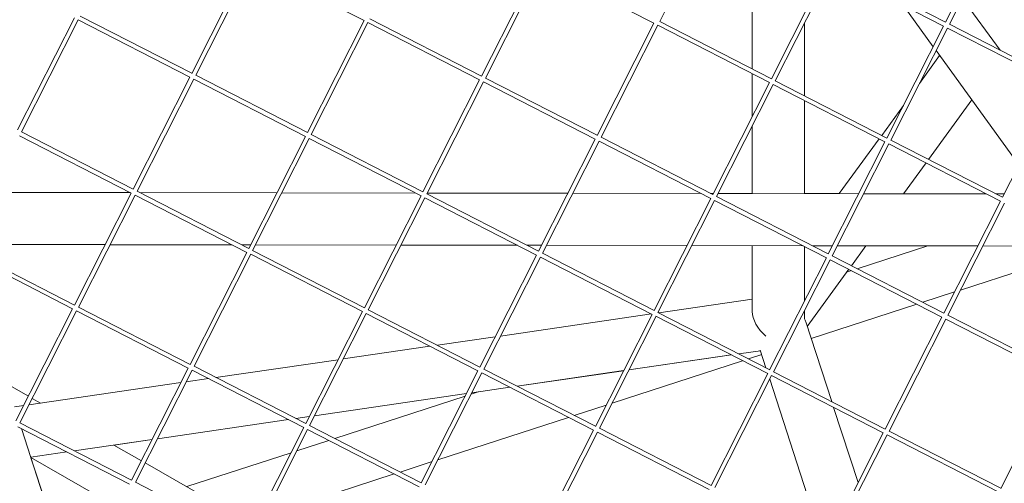
# Model space of a CAD drawing. Units: millimetres. Extents: x -4811 to 3814, y -4632 to 3814.
# Drawn here: x -1112 to -771, y -148 to 12 of the extents above; entities that cross this region are included whole.
import ezdxf

# ---------------------------------------------------------------- set-up
doc = ezdxf.new("R2010")
doc.units = ezdxf.units.MM
doc.linetypes.add('STRICHPUNKT', pattern=[25.4, 12.7, -6.35, 0, -6.35])
doc.layers.add('DNA Tower XL.04', color=252, linetype='Continuous', plot=False)
doc.layers.add('SICHER-MIN', color=7, linetype='STRICHPUNKT')

msp = doc.modelspace()

# ---------------------------------------------------------------- linework, layer by layer
at = {"layer": 'DNA Tower XL.04', "color": 0, "linetype": 'Continuous', "lineweight": 0}
for p, q in [((-890.4823, 11.7807, 7739.6859), (-870.9053, 50.4805, 7739.6859)), ((-791.7269, 11.5229, 7739.6859), (-772.1459, 50.2305, 7739.6859)), ((-790.3884, 10.8458, 7739.6859), (-770.8113, 49.5456, 7739.6859)), ((-858.5012, 44.1148, 7739.6859), (-858.5003, -4.6322, 7739.6859)), ((-1052.0887, -6.1591, 7739.6859), (-1032.5077, 32.5485, 7739.6859)), ((-1050.7502, -6.8362, 7739.6859), (-1031.1732, 31.8636, 7739.6859)), ((-992.5879, 12.0619, 7739.6859), (-1031.1809, 31.8676, 7739.6859)), ((-951.9948, -7.0939, 7739.6859), (-932.4138, 31.6136, 7739.6859)), ((-950.6563, -7.771, 7739.6859), (-931.0793, 30.9288, 7739.6859)), ((-892.494, 11.1271, 7739.6859), (-931.087, 30.9327, 7739.6859)), ((-832.3199, 30.6788, 7739.6859), (-851.9009, -8.0288, 7739.6859)), ((-791.7229, 11.5307, 7739.6859), (-830.3083, 31.3324, 7739.6859)), ((-830.9854, 29.9939, 7739.6859), (-850.5624, -8.7059, 7739.6859)), ((-792.4, 10.1922, 7739.6859), (-830.9931, 29.9979, 7739.6859)), ((-796.0079, 3.0601, 7739.6859), (-806.4149, 17.3845, 7739.6859)), ((-772.892, 1.8668, 7739.6859), (-785.8842, 19.7497, 7739.6859)), ((-1052.0848, -6.1513, 7739.6859), (-1090.6701, 13.6504, 7739.6859)), ((-1112.2627, -25.7108, 7739.6859), (-1092.6818, 12.9967, 7739.6859)), ((-1110.9243, -26.3879, 7739.6859), (-1091.3472, 12.3119, 7739.6859)), ((-1052.7619, -7.4898, 7739.6859), (-1091.355, 12.3159, 7739.6859)), ((-1012.1688, -26.6457, 7739.6859), (-992.5879, 12.0619, 7739.6859)), ((-1010.8304, -27.3228, 7739.6859), (-991.2533, 11.377, 7739.6859)), ((-952.668, -8.4247, 7739.6859), (-991.2611, 11.381, 7739.6859)), ((-951.9909, -7.0862, 7739.6859), (-990.5762, 12.7155, 7739.6859)), ((-912.0749, -27.5805, 7739.6859), (-892.494, 11.1271, 7739.6859)), ((-910.7365, -28.2576, 7739.6859), (-891.1594, 10.4422, 7739.6859)), ((-852.5741, -9.3595, 7739.6859), (-891.1672, 10.4462, 7739.6859)), ((-851.897, -8.021, 7739.6859), (-890.4823, 11.7807, 7739.6859)), ((-840.5006, 11.1843, 7739.6859), (-840.5001, -13.8698, 7739.6859)), ((-840.4678, 11.249, 7739.6859), (-840.4678, -13.8863, 7739.6859)), ((-751.8031, -8.9558, 7739.6859), (-790.3884, 10.8458, 7739.6859)), ((-811.981, -28.5154, 7739.6859), (-792.4, 10.1922, 7739.6859)), ((-810.6425, -29.1925, 7739.6859), (-791.0655, 9.5073, 7739.6859)), ((-752.4802, -10.2944, 7739.6859), (-791.0733, 9.5113, 7739.6859)), ((-766.3648, -37.7414, 7739.6859), (-795.017, 1.6961, 7739.6859)), ((-800.75, -9.6369, 7739.6859), (-793.7665, -0.025, 7739.6859)), ((-858.5003, -6.3182, 7739.6859), (-858.5, -21.0738, 7739.6859)), ((-1072.3429, -46.1974, 7739.6859), (-1052.7619, -7.4898, 7739.6859)), ((-1071.0044, -46.8745, 7739.6859), (-1051.4273, -8.1747, 7739.6859)), ((-1012.842, -27.9764, 7739.6859), (-1051.4351, -8.1707, 7739.6859)), ((-1012.1649, -26.6379, 7739.6859), (-1050.7502, -6.8362, 7739.6859)), ((-972.249, -47.1322, 7739.6859), (-952.668, -8.4247, 7739.6859)), ((-970.9105, -47.8093, 7739.6859), (-951.3334, -9.1095, 7739.6859)), ((-912.7481, -28.9112, 7739.6859), (-951.3412, -9.1056, 7739.6859)), ((-912.071, -27.5727, 7739.6859), (-950.6563, -7.771, 7739.6859)), ((-852.5741, -9.3595, 7739.6859), (-872.1551, -48.0671, 7739.6859)), ((-851.2395, -10.0444, 7739.6859), (-870.8166, -48.7442, 7739.6859)), ((-812.6542, -29.8461, 7739.6859), (-851.2473, -10.0404, 7739.6859)), ((-811.9771, -28.5076, 7739.6859), (-850.5624, -8.7059, 7739.6859)), ((-772.0612, -49.0019, 7739.6859), (-752.4802, -10.2944, 7739.6859)), ((-840.5001, -15.5558, 7739.6859), (-840.4995, -47.715, 7739.6859)), ((-840.4678, -15.5723, 7739.6859), (-840.4678, -47.7151, 7739.6859)), ((-797.5794, -35.8964, 7739.6859), (-782.6421, -15.337, 7739.6859)), ((-813.7859, -27.5793, 7739.6859), (-806.2845, -17.2546, 7739.6859)), ((-1072.3389, -46.1896, 7739.6859), (-1110.9243, -26.3879, 7739.6859)), ((-858.4999, -24.3967, 7739.6859), (-858.4995, -47.6885, 7739.6859)), ((-1073.016, -47.5281, 7739.6859), (-1111.6091, -27.7224, 7739.6859)), ((-1032.423, -66.684, 7739.6859), (-1012.842, -27.9764, 7739.6859)), ((-1031.0845, -67.3611, 7739.6859), (-1011.5075, -28.6613, 7739.6859)), ((-972.9221, -48.463, 7739.6859), (-1011.5152, -28.6573, 7739.6859)), ((-972.245, -47.1245, 7739.6859), (-1010.8304, -27.3228, 7739.6859)), ((-932.3291, -67.6188, 7739.6859), (-912.7481, -28.9112, 7739.6859)), ((-930.9906, -68.2959, 7739.6859), (-911.4136, -29.5961, 7739.6859)), ((-872.8282, -49.3978, 7739.6859), (-911.4213, -29.5921, 7739.6859)), ((-872.1511, -48.0593, 7739.6859), (-910.7365, -28.2576, 7739.6859)), ((-832.2352, -68.5537, 7739.6859), (-812.6542, -29.8461, 7739.6859)), ((-830.8967, -69.2307, 7739.6859), (-811.3197, -30.531, 7739.6859)), ((-828.4283, -47.7328, 7739.6859), (-814.6782, -28.8074, 7739.6859)), ((-772.7343, -50.3326, 7739.6859), (-811.3274, -30.527, 7739.6859)), ((-772.0572, -48.9941, 7739.6859), (-810.6425, -29.1925, 7739.6859)), ((-806.2028, -47.7655, 7739.6859), (-798.4716, -37.1245, 7739.6859)), ((-1121.5038, -47.3015, 7739.6859), (-1073.3195, -47.3724, 7739.6859)), ((-1121.5038, -47.3015, 7739.6859), (-1073.3194, -47.3724, 7739.6859)), ((-1092.597, -86.2357, 7739.6859), (-1073.016, -47.5281, 7739.6859)), ((-1032.4191, -66.6762, 7739.6859), (-1071.0044, -46.8745, 7739.6859)), ((-1070.0248, -47.3772, 7739.6859), (-1022.6915, -47.4469, 7739.6859)), ((-1070.0246, -47.3773, 7739.6859), (-1022.6916, -47.4469, 7739.6859)), ((-1021.0118, -47.4493, 7739.6859), (-974.7646, -47.5174, 7739.6859)), ((-1021.0118, -47.4494, 7739.6859), (-974.7645, -47.5175, 7739.6859)), ((-970.7658, -47.5233, 7739.6859), (-922.1995, -47.5948, 7739.6859)), ((-970.7658, -47.5233, 7739.6859), (-922.1996, -47.5948, 7739.6859)), ((-920.5198, -47.5972, 7739.6859), (-876.2098, -47.6624, 7739.6859)), ((-920.5198, -47.5973, 7739.6859), (-876.2096, -47.6625, 7739.6859)), ((-1091.2585, -86.9128, 7739.6859), (-1071.6815, -48.213, 7739.6859)), ((-1033.0962, -68.0147, 7739.6859), (-1071.6893, -48.209, 7739.6859)), ((-992.5031, -87.1705, 7739.6859), (-972.9221, -48.463, 7739.6859)), ((-991.1646, -87.8476, 7739.6859), (-971.5876, -49.1478, 7739.6859)), ((-933.0023, -68.9495, 7739.6859), (-971.5953, -49.1439, 7739.6859)), ((-932.3252, -67.611, 7739.6859), (-970.9105, -47.8093, 7739.6859)), ((-872.8282, -49.3978, 7739.6859), (-892.4092, -88.1054, 7739.6859)), ((-871.4937, -50.0827, 7739.6859), (-891.0707, -88.7825, 7739.6859)), ((-872.915, -47.6673, 7739.6859), (-871.9535, -47.6687, 7739.6859)), ((-872.9149, -47.6673, 7739.6859), (-871.9536, -47.6688, 7739.6859)), ((-832.9084, -69.8844, 7739.6859), (-871.5014, -50.0787, 7739.6859)), ((-832.2312, -68.5459, 7739.6859), (-870.8166, -48.7442, 7739.6859)), ((-870.2738, -47.6712, 7739.6859), (-858.4995, -47.6885, 7739.6859)), ((-870.2738, -47.6712, 7739.6859), (-821.7076, -47.7427, 7739.6859)), ((-840.4678, -47.715, 7739.6859), (-828.4282, -47.7327, 7739.6859)), ((-820.0278, -47.7452, 7739.6859), (-777.6548, -47.8075, 7739.6859)), ((-806.2028, -47.7654, 7739.6859), (-777.6549, -47.8075, 7739.6859)), ((-792.3153, -89.0402, 7739.6859), (-772.7343, -50.3326, 7739.6859)), ((-790.9768, -89.7173, 7739.6859), (-771.3998, -51.0175, 7739.6859)), ((-774.3601, -47.8123, 7739.6859), (-771.4615, -47.8166, 7739.6859)), ((-774.36, -47.8124, 7739.6859), (-771.4615, -47.8166, 7739.6859)), ((-1093.2702, -87.5664, 7739.6859), (-1131.8633, -67.7607, 7739.6859)), ((-1092.5931, -86.2279, 7739.6859), (-1131.1784, -66.4262, 7739.6859)), ((-1130.6027, -65.2882, 7739.6859), (-1082.0365, -65.3596, 7739.6859)), ((-1080.3567, -65.3621, 7739.6859), (-1038.1439, -65.4242, 7739.6859)), ((-1052.6771, -106.7223, 7739.6859), (-1033.0962, -68.0147, 7739.6859)), ((-1034.8492, -65.4291, 7739.6859), (-1031.7905, -65.4336, 7739.6859)), ((-992.4992, -87.1628, 7739.6859), (-1031.0845, -67.3611, 7739.6859)), ((-1030.1107, -65.436, 7739.6859), (-981.5445, -65.5075, 7739.6859)), ((-979.8647, -65.51, 7739.6859), (-939.5891, -65.5692, 7739.6859)), ((-936.2943, -65.5741, 7739.6859), (-931.2984, -65.5814, 7739.6859)), ((-929.6187, -65.5839, 7739.6859), (-881.0524, -65.6554, 7739.6859)), ((-879.3727, -65.6579, 7739.6859), (-841.0342, -65.7143, 7739.6859)), ((-858.4991, -65.6886, 7739.6859), (-858.4987, -88.4067, 7739.6859)), ((-840.4991, -65.9888, 7739.6859), (-840.4988, -84.8891, 7739.6859)), ((-837.7394, -65.7191, 7739.6859), (-830.8064, -65.7293, 7739.6859)), ((-829.1267, -65.7318, 7739.6859), (-780.5604, -65.8033, 7739.6859)), ((-824.2693, -72.6319, 7739.6859), (-819.2666, -65.7463, 7739.6859)), ((-822.2166, -73.6853, 7739.6859), (-797.8797, -65.7778, 7739.6859)), ((-778.8807, -65.8057, 7739.6859), (-747.182, -65.8524, 7739.6859)), ((-1051.3387, -107.3994, 7739.6859), (-1031.7616, -68.6996, 7739.6859)), ((-993.1763, -88.5013, 7739.6859), (-1031.7694, -68.6956, 7739.6859)), ((-952.5832, -107.6571, 7739.6859), (-933.0023, -68.9495, 7739.6859)), ((-951.2448, -108.3342, 7739.6859), (-931.6677, -69.6344, 7739.6859)), ((-893.0824, -89.4361, 7739.6859), (-931.6755, -69.6304, 7739.6859)), ((-892.4053, -88.0976, 7739.6859), (-930.9906, -68.2959, 7739.6859)), ((-852.4893, -108.5919, 7739.6859), (-832.9084, -69.8844, 7739.6859)), ((-851.1509, -109.269, 7739.6859), (-831.5738, -70.5693, 7739.6859)), ((-792.9885, -90.3709, 7739.6859), (-831.5816, -70.5653, 7739.6859)), ((-792.3114, -89.0324, 7739.6859), (-830.8967, -69.2307, 7739.6859)), ((-747.1244, -68.2127, 7739.6859), (-786.5842, -81.034, 7739.6859)), ((-786.5842, -81.034, 7739.6859), (-747.1244, -68.2127, 7739.6859)), ((-839.4912, -93.5831, 7739.6859), (-825.1616, -73.86, 7739.6859)), ((-825.9055, -74.8839, 7739.6859), (-824.2283, -74.3389, 7739.6859)), ((-858.4988, -84.2218, 7739.6859), (-890.7733, -88.9351, 7739.6859)), ((-788.5958, -81.6876, 7739.6859), (-799.6345, -85.2743, 7739.6859)), ((-799.6345, -85.2743, 7739.6859), (-788.5958, -81.6876, 7739.6859)), ((-1112.8512, -126.274, 7739.6859), (-1093.2702, -87.5664, 7739.6859)), ((-1111.5127, -126.9511, 7739.6859), (-1091.9356, -88.2513, 7739.6859)), ((-1053.3503, -108.053, 7739.6859), (-1091.9434, -88.2473, 7739.6859)), ((-1052.6732, -106.7145, 7739.6859), (-1091.2585, -86.9128, 7739.6859)), ((-952.5793, -107.6493, 7739.6859), (-991.1646, -87.8476, 7739.6859)), ((-840.4987, -88.212, 7739.6859), (-840.4987, -90.9818, 7739.6859)), ((-801.6461, -85.9279, 7739.6859), (-838.1272, -97.7813, 7739.6859)), ((-838.1272, -97.7813, 7739.6859), (-801.6462, -85.9279, 7739.6859)), ((-1012.7573, -127.2088, 7739.6859), (-993.1763, -88.5013, 7739.6859)), ((-1011.4188, -127.8859, 7739.6859), (-991.8417, -89.1861, 7739.6859)), ((-953.2564, -108.9878, 7739.6859), (-991.8495, -89.1822, 7739.6859)), ((-893.3308, -89.3086, 7739.6859), (-945.4723, -96.9232, 7739.6859)), ((-893.0824, -89.4361, 7739.6859), (-912.6634, -128.1437, 7739.6859)), ((-891.7478, -90.121, 7739.6859), (-911.3249, -128.8208, 7739.6859)), ((-853.1625, -109.9227, 7739.6859), (-891.7556, -90.117, 7739.6859)), ((-852.4854, -108.5842, 7739.6859), (-891.0707, -88.7825, 7739.6859)), ((-812.5695, -129.0785, 7739.6859), (-792.9885, -90.3709, 7739.6859)), ((-811.231, -129.7556, 7739.6859), (-791.6539, -91.0558, 7739.6859)), ((-753.0686, -110.8575, 7739.6859), (-791.6617, -91.0518, 7739.6859)), ((-752.3915, -109.519, 7739.6859), (-790.9768, -89.7173, 7739.6859)), ((-831.0414, -119.5891, 7739.6859), (-840.0047, -92.003, 7739.6859)), ((-947.2874, -97.1882, 7739.6859), (-967.2757, -100.1073, 7739.6859)), ((-969.8332, -100.4808, 7739.6859), (-999.7667, -104.8521, 7739.6859)), ((-855.6823, -102.0014, 7739.6859), (-863.1791, -103.0963, 7739.6859)), ((-855.6809, -102.0057, 7739.6859), (-863.1723, -103.0998, 7739.6859)), ((-853.7552, -107.9325, 7739.6859), (-855.7344, -101.8411, 7739.6859)), ((-1001.5818, -105.1172, 7739.6859), (-1043.778, -111.2794, 7739.6859)), ((-865.7298, -103.4732, 7739.6859), (-901.1166, -108.641, 7739.6859)), ((-865.7366, -103.4697, 7739.6859), (-901.1141, -108.6362, 7739.6859)), ((-855.2462, -103.3436, 7739.6859), (-859.8085, -104.826, 7739.6859)), ((-859.8085, -104.826, 7739.6859), (-855.2462, -103.3436, 7739.6859)), ((-1072.9313, -146.7606, 7739.6859), (-1053.3503, -108.053, 7739.6859)), ((-1071.5928, -147.4377, 7739.6859), (-1052.0158, -108.7379, 7739.6859)), ((-1013.4304, -128.5396, 7739.6859), (-1052.0235, -108.7339, 7739.6859)), ((-1012.7533, -127.201, 7739.6859), (-1051.3387, -107.3994, 7739.6859)), ((-912.6594, -128.1359, 7739.6859), (-951.2448, -108.3342, 7739.6859)), ((-861.8202, -105.4796, 7739.6859), (-906.9322, -120.1374, 7739.6859)), ((-906.9322, -120.1374, 7739.6859), (-861.8202, -105.4796, 7739.6859)), ((-1046.3355, -111.6529, 7739.6859), (-1054.0611, -112.7811, 7739.6859)), ((-972.8374, -147.6954, 7739.6859), (-953.2564, -108.9878, 7739.6859)), ((-971.4989, -148.3725, 7739.6859), (-951.9219, -109.6727, 7739.6859)), ((-913.3365, -129.4744, 7739.6859), (-951.9296, -109.6687, 7739.6859)), ((-902.9292, -108.9012, 7739.6859), (-939.6814, -114.2684, 7739.6859)), ((-902.9316, -108.9061, 7739.6859), (-939.6747, -114.2719, 7739.6859)), ((-872.7435, -148.6302, 7739.6859), (-853.1625, -109.9227, 7739.6859)), ((-871.405, -149.3073, 7739.6859), (-851.828, -110.6076, 7739.6859)), ((-834.0894, -168.4574, 7739.6859), (-852.4722, -111.8811, 7739.6859)), ((-813.2426, -130.4092, 7739.6859), (-851.8357, -110.6036, 7739.6859)), ((-812.5655, -129.0707, 7739.6859), (-851.1509, -109.269, 7739.6859)), ((-772.6496, -149.5651, 7739.6859), (-753.0686, -110.8575, 7739.6859)), ((-1115.9792, -113.4973, 7739.6859), (-1108.5371, -117.7459, 7739.6859)), ((-1055.8762, -113.0462, 7739.6859), (-1108.3556, -120.7101, 7739.6859)), ((-942.2322, -114.6454, 7739.6859), (-955.411, -116.57, 7739.6859)), ((-942.2389, -114.6419, 7739.6859), (-955.4085, -116.5652, 7739.6859)), ((-1107.2328, -118.4905, 7739.6859), (-1104.3655, -120.1274, 7739.6859)), ((-957.2261, -116.835, 7739.6859), (-1009.7054, -124.4989, 7739.6859)), ((-957.2236, -116.8302, 7739.6859), (-1009.703, -124.4941, 7739.6859)), ((-1002.7387, -132.3405, 7739.6859), (-957.6604, -117.6937, 7739.6859)), ((-955.6488, -117.04, 7739.6859), (-953.2151, -116.2493, 7739.6859)), ((-1110.1707, -120.9752, 7739.6859), (-1113.3964, -121.4463, 7739.6859)), ((-908.9439, -120.791, 7739.6859), (-919.9826, -124.3777, 7739.6859)), ((-919.9826, -124.3777, 7739.6859), (-908.9439, -120.791, 7739.6859)), ((-821.9396, -147.6014, 7739.6859), (-830.384, -121.6124, 7739.6859)), ((-1018.7346, -125.8175, 7739.6859), (-1063.9998, -132.4279, 7739.6859)), ((-1018.7413, -125.8141, 7739.6859), (-1063.9974, -132.4231, 7739.6859)), ((-1011.5181, -124.7592, 7739.6859), (-1016.1838, -125.4406, 7739.6859)), ((-1011.5205, -124.764, 7739.6859), (-1016.1771, -125.444, 7739.6859)), ((-921.9942, -125.0313, 7739.6859), (-967.1063, -139.6891, 7739.6859)), ((-967.1063, -139.6891, 7739.6859), (-921.9942, -125.0313, 7739.6859)), ((-1073.6045, -148.0913, 7739.6859), (-1112.1976, -128.2856, 7739.6859)), ((-1072.9274, -146.7528, 7739.6859), (-1111.5127, -126.9511, 7739.6859)), ((-1110.9694, -128.9159, 7739.6859), (-1092.5623, -185.567, 7739.6859)), ((-1033.0114, -167.2471, 7739.6859), (-1013.4304, -128.5396, 7739.6859)), ((-1031.6729, -167.9242, 7739.6859), (-1012.0959, -129.2244, 7739.6859)), ((-973.5106, -149.0261, 7739.6859), (-1012.1037, -129.2205, 7739.6859)), ((-972.8335, -147.6876, 7739.6859), (-1011.4188, -127.8859, 7739.6859)), ((-872.7396, -148.6225, 7739.6859), (-911.3249, -128.8208, 7739.6859)), ((-913.3365, -129.4744, 7739.6859), (-932.9175, -168.182, 7739.6859)), ((-912.002, -130.1593, 7739.6859), (-931.579, -168.8591, 7739.6859)), ((-873.4167, -149.961, 7739.6859), (-912.0098, -130.1553, 7739.6859)), ((-832.8236, -169.1168, 7739.6859), (-813.2426, -130.4092, 7739.6859)), ((-831.4851, -169.7939, 7739.6859), (-811.9081, -131.0941, 7739.6859)), ((-773.3228, -150.8958, 7739.6859), (-811.9158, -131.0901, 7739.6859)), ((-772.6457, -149.5573, 7739.6859), (-811.231, -129.7556, 7739.6859)), ((-1065.8125, -132.6882, 7739.6859), (-1092.6861, -136.6127, 7739.6859)), ((-1078.9919, -134.6129, 7739.6859), (-1069.5212, -140.0196, 7739.6859)), ((-1065.8149, -132.693, 7739.6859), (-1078.9858, -134.6164, 7739.6859)), ((-1015.8228, -136.5918, 7739.6859), (-1004.7504, -132.9941, 7739.6859)), ((-1095.2436, -136.9862, 7739.6859), (-1107.7536, -138.8131, 7739.6859)), ((-1107.711, -138.9442, 7739.6859), (-1077.6568, -156.1018, 7739.6859)), ((-1107.6613, -138.9726, 7739.6859), (-1099.5912, -163.8097, 7739.6859)), ((-1053.8707, -148.9543, 7739.6859), (-1017.8345, -137.2454, 7739.6859)), ((-1068.2169, -140.7642, 7739.6859), (-1030.5054, -162.2933, 7739.6859)), ((-980.1566, -143.9294, 7739.6859), (-969.1179, -140.3427, 7739.6859)), ((-969.1179, -140.3428, 7739.6859), (-980.1566, -143.9294, 7739.6859)), ((-982.1683, -144.5831, 7739.6859), (-1027.2803, -159.2408, 7739.6859)), ((-1027.2803, -159.2408, 7739.6859), (-982.1683, -144.5831, 7739.6859)), ((-1033.0075, -167.2393, 7739.6859), (-1071.5928, -147.4377, 7739.6859))]:
    msp.add_line(p, q, dxfattribs=at)
at = {"layer": 'DNA Tower XL.04', "color": 0, "linetype": 'Continuous', "lineweight": 0, "extrusion": (0, 0, -1)}
msp.add_ellipse((-849.4986, -92.0029, 7739.6859), major_axis=(7.8973, -6.8277), ratio=0.63223064, start_param=-4.70780578, end_param=-3.6418358, dxfattribs=at)
at = {"layer": 'DNA Tower XL.04', "color": 0, "linetype": 'Continuous', "lineweight": 0}
msp.add_ellipse((-849.4678, -92.003, 7739.6859), major_axis=(9.5969, -1.52), ratio=0.55753652, start_param=0.27678718, end_param=0.46181011, dxfattribs=at)
at = {"layer": 'SICHER-MIN'}
msp.add_circle((0, 0), 3813.9253, dxfattribs=at)

doc.saveas('drawing.dxf')
